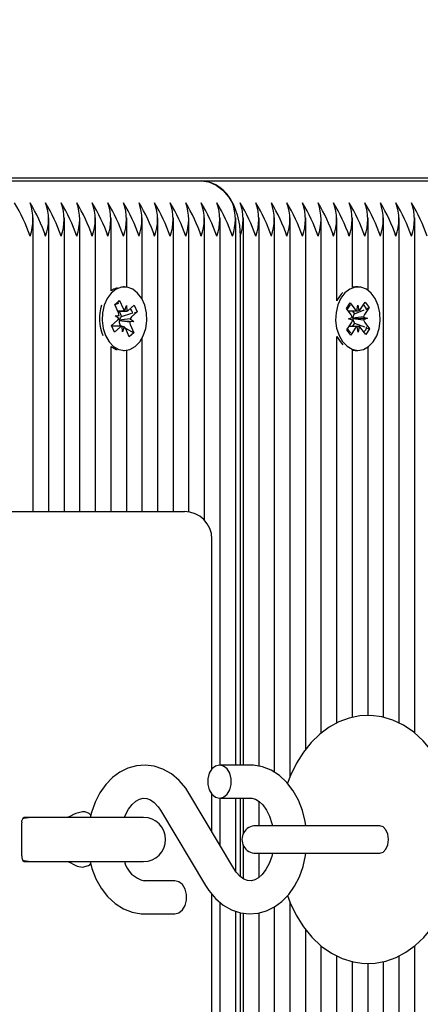
# Model space of a CAD drawing. Units: metres. Extents: x 2.77 to 12.46, y 2.64 to 11.53.
# Drawn here: x 9.61 to 9.69, y 5.69 to 5.87 of the extents above; entities that cross this region are included whole.
import ezdxf

# ---------------------------------------------------------------- set-up
doc = ezdxf.new("R2010")
doc.units = ezdxf.units.M
doc.header["$LTSCALE"] = 70
doc.header["$PDSIZE"] = -1
doc.linetypes.add('SLD-Сплошная', pattern=[0])
doc.layers.add('ПРИМЕЧАНИЯ', color=7, linetype='SLD-Сплошная')
doc.styles.add('SLDTEXTSTYLE3', font='isocpeui.ttf')
doc.dimstyles.new('SLDDIMSTYLE3', dxfattribs={"dimtxt": 0.21, "dimasz": 0.21, "dimexe": 0, "dimexo": 0.0625, "dimgap": 0.0525, "dimtad": 2, "dimrnd": 1e-09, "dimzin": 12, "dimdsep": 46, "dimtxsty": 'SLDTEXTSTYLE3', "dimsah": 1, "dimcen": 0.09, "dimadec": 0, "dimazin": 3, "dimtfac": 1, "dimtdec": 3, "dimtofl": 0, "dimtmove": 0, "dimatfit": 3, "dimfxl": 1, "dimfrac": 2, "dimtolj": 1, "dimtzin": 12, "dimarcsym": 0})

# ---------------------------------------------------------------- blocks, each defined once
blk = doc.blocks.new('_D_7')
at = {"layer": 'Defpoints', "color": 0, "transparency": 16777216}
for p in [(8.96944997316097, 9.268027321685643), (12.42789461208171, 9.268027321685645), (8.625703993923574, 4.951744807823022)]:
    blk.add_point(p, dxfattribs=at)
at = {"layer": 'ПРИМЕЧАНИЯ', "color": 0, "lineweight": -2, "transparency": 16777216}
for p, q in [((9.03194997316097, 9.268027321685643), (12.42789461208171, 9.268027321685645)), ((12.42789461208171, 5.161744807823022), (12.42789461208171, 9.058027321685644)), ((8.688203993923574, 4.951744807823022), (12.42789461208171, 4.951744807823022))]:
    blk.add_line(p, q, dxfattribs=at)
at = {"layer": 'ПРИМЕЧАНИЯ', "color": 0, "transparency": 16777216}
for points in [[(12.39289461208171, 9.058027321685644), (12.46289461208171, 9.058027321685644), (12.42789461208171, 9.268027321685645)], [(12.39289461208171, 5.161744807823022), (12.46289461208171, 5.161744807823022), (12.42789461208171, 4.951744807823022)]]:
    blk.add_solid(points, dxfattribs=at)
at = {"layer": 'ПРИМЕЧАНИЯ', "color": 0, "transparency": 16777216, "insert": (12.16539461208171, 7.10988606475433), "char_height": 0.21, "attachment_point": 2, "rotation": 90, "style": 'SLDTEXTSTYLE3'}
blk.add_mtext('\\A1;4.32м', dxfattribs=at)
blk = doc.blocks.new('_D_9')
at = {"layer": 'Defpoints', "color": 0, "transparency": 16777216}
for p in [(3.698417077820007, 8.51216318118622), (11.8938215212481, 5.337163181186214), (11.8938215212481, 2.671569330216421)]:
    blk.add_point(p, dxfattribs=at)
at = {"layer": 'ПРИМЕЧАНИЯ', "color": 0, "lineweight": -2, "transparency": 16777216}
for p, q in [((3.698417077820007, 8.44966318118622), (3.698417077820006, 2.671569330216421)), ((11.8938215212481, 5.274663181186214), (11.8938215212481, 2.671569330216421)), ((3.908417077820006, 2.671569330216421), (11.6838215212481, 2.671569330216421))]:
    blk.add_line(p, q, dxfattribs=at)
at = {"layer": 'ПРИМЕЧАНИЯ', "color": 0, "transparency": 16777216}
for points in [[(3.908417077820006, 2.706569330216421), (3.908417077820006, 2.636569330216421), (3.698417077820006, 2.671569330216421)], [(11.6838215212481, 2.706569330216421), (11.6838215212481, 2.636569330216421), (11.8938215212481, 2.671569330216421)]]:
    blk.add_solid(points, dxfattribs=at)
at = {"layer": 'ПРИМЕЧАНИЯ', "color": 0, "transparency": 16777216, "insert": (7.831749137246973, 2.934069330216421), "char_height": 0.21, "attachment_point": 2, "style": 'SLDTEXTSTYLE3'}
blk.add_mtext('\\A1;8.2м', dxfattribs=at)
blk = doc.blocks.new('_D_18')
at = {"layer": 'Defpoints', "color": 0, "transparency": 16777216}
for p in [(5.698417077820007, 11.26221031069582), (5.698417077820007, 9.032163181186219), (10.3938215212481, 5.839698715092146)]:
    blk.add_point(p, dxfattribs=at)
at = {"layer": 'ПРИМЕЧАНИЯ', "color": 0, "lineweight": -2, "transparency": 16777216}
for p, q in [((5.698417077820007, 9.094663181186219), (5.698417077820007, 11.26221031069582)), ((10.1838215212481, 11.26221031069582), (5.908417077820007, 11.26221031069582)), ((10.3938215212481, 5.902198715092146), (10.3938215212481, 11.26221031069582))]:
    blk.add_line(p, q, dxfattribs=at)
at = {"layer": 'ПРИМЕЧАНИЯ', "color": 0, "transparency": 16777216}
for points in [[(5.908417077820007, 11.29721031069582), (5.908417077820007, 11.22721031069582), (5.698417077820007, 11.26221031069582)], [(10.1838215212481, 11.29721031069582), (10.1838215212481, 11.22721031069582), (10.3938215212481, 11.26221031069582)]]:
    blk.add_solid(points, dxfattribs=at)
at = {"layer": 'ПРИМЕЧАНИЯ', "color": 0, "transparency": 16777216, "insert": (8.04611929953405, 11.52741485615036), "char_height": 0.21, "attachment_point": 2, "style": 'SLDTEXTSTYLE3'}
blk.add_mtext('\\A1;4.7м', dxfattribs=at)

msp = doc.modelspace()

# ---------------------------------------------------------------- linework, layer by layer
at = {"color": 7, "linetype": 'SLD-Сплошная', "lineweight": 25}
for p, q in [((9.91223155072836, 5.841163181186213), (9.464753326585052, 5.841163181186213)), ((9.554555887795747, 5.840663181186214), (9.646479769349998, 5.840663181186214)), ((9.64647976935, 5.840663181186214), (9.738403650904251, 5.840663181186212)), ((9.615952857415419, 5.780663181186213), (9.615952857415419, 5.833972353415837)), ((9.618781284540164, 5.780663181186213), (9.618781284540164, 5.833972353415836)), ((9.621609711664911, 5.780663181186213), (9.621609711664911, 5.833972353415836)), ((9.624438138789657, 5.780663181186213), (9.624438138789657, 5.833972353415836)), ((9.627266565914404, 5.780663181186213), (9.627266565914404, 5.833972353415837)), ((9.63009499303915, 5.820701959586042), (9.63009499303915, 5.833972353415836)), ((9.632923420163896, 5.821383859963246), (9.632923420163896, 5.833972353415836)), ((9.635751847288642, 5.819139762376011), (9.635751847288642, 5.833972353415836)), ((9.638580274413389, 5.780663181186213), (9.638580274413389, 5.833972353415837)), ((9.641408701538134, 5.780663181186213), (9.641408701538134, 5.833972353415836)), ((9.64423712866288, 5.780594647368359), (9.64423712866288, 5.833972353415836)), ((9.647065555787627, 5.779076742096263), (9.647065555787627, 5.833972353415836)), ((9.649893982912374, 5.734663181186214), (9.649893982912374, 5.833972353415836)), ((9.65272241003712, 5.734663181186214), (9.65272241003712, 5.833972353415835)), ((9.654136623599493, 5.734663181186214), (9.654136623599493, 5.833972353415835)), ((9.656965050724239, 5.734464036988738), (9.656965050724239, 5.833972353415837)), ((9.659793477848986, 5.733334701208531), (9.659793477848986, 5.833972353415836)), ((9.662621904973731, 5.732609243606532), (9.662621904973731, 5.833972353415836)), ((9.665450332098477, 5.737527473318442), (9.665450332098477, 5.833972353415836)), ((9.668278759223224, 5.740487509385262), (9.668278759223224, 5.833972353415836)), ((9.67110718634797, 5.818873954180537), (9.67110718634797, 5.833972353415836)), ((9.673935613472716, 5.821361383945308), (9.673935613472716, 5.833972353415836)), ((9.676764040597464, 5.82080189621061), (9.676764040597464, 5.833972353415836)), ((9.679592467722209, 5.743311993376088), (9.679592467722209, 5.833972353415836)), ((9.682420894846954, 5.74227625821973), (9.682420894846954, 5.833972353415836)), ((9.6852493219717, 5.74047538686782), (9.6852493219717, 5.833972353415836)), ((9.653550837161866, 5.830663181186213), (9.653550837161866, 5.734663181186214)), ((9.63251333811138, 5.821413181208028), (9.632337633726268, 5.821413181208028)), ((9.674939744949318, 5.821413181315198), (9.674480125541548, 5.821413181315198)), ((9.63079067913634, 5.818204321131646), (9.631627235635754, 5.818952884052567)), ((9.631442869499006, 5.816746610439609), (9.63079067913634, 5.818204321131646)), ((9.630817401634408, 5.818144593675702), (9.631015695014852, 5.818342509089161)), ((9.631351323405841, 5.818677497738922), (9.631627235635754, 5.818952884052567)), ((9.631627235635754, 5.818952884052567), (9.632279425998421, 5.817495173360527)), ((9.632555249309085, 5.81713551084805), (9.632891904864062, 5.818043228356203)), ((9.632891904864062, 5.818043228356203), (9.632921279203837, 5.817019070508834)), ((9.633279438267968, 5.81717705243774), (9.634310195383314, 5.818099388893878)), ((9.634310195383314, 5.818099388893878), (9.634839509300846, 5.816916319346712)), ((9.672831311594157, 5.817534415553251), (9.67351375171289, 5.818548590572014)), ((9.673714918242055, 5.816345254679536), (9.672831311594157, 5.817534415553251)), ((9.67351375171289, 5.818548590572014), (9.67439735836079, 5.817359429698297)), ((9.67472681873385, 5.8171056072299), (9.674897002019147, 5.818101950694178)), ((9.674897002019147, 5.818101950694178), (9.675101879580772, 5.817118754188139)), ((9.67542204365051, 5.817395347856168), (9.676262907368233, 5.818644956361434)), ((9.676980037401316, 5.817679840290007), (9.676139173683584, 5.816430231784744)), ((9.676262907368233, 5.818644956361434), (9.676980037401316, 5.817679840290007)), ((9.676597463528145, 5.817517978195568), (9.676980037401316, 5.817679840290007)), ((9.630830390633365, 5.816198555443931), (9.631554579592247, 5.816240097033626)), ((9.63147224383878, 5.815722452592241), (9.630830390633365, 5.816198555443931)), ((9.631321345668184, 5.817018228356201), (9.632556154624105, 5.817018228356201)), ((9.631556536600845, 5.817018228356201), (9.631977805822622, 5.816076649510565)), ((9.631977805822622, 5.816076649510565), (9.631885421740664, 5.815993982890579)), ((9.631977805822622, 5.816076649510565), (9.633868578277852, 5.816631432565399)), ((9.633554432383981, 5.815603909823816), (9.6341962855894, 5.815127806972119)), ((9.634839509300846, 5.816916319346712), (9.633808752185491, 5.815993982890578)), ((9.634326596352789, 5.816765822436627), (9.634839509300846, 5.816916319346712)), ((9.673215274583697, 5.815602733683654), (9.673910499500359, 5.815892474309925)), ((9.673919795803677, 5.815362058173497), (9.673215274583697, 5.815602733683654)), ((9.673887849218104, 5.81708507214212), (9.674291207668901, 5.816542230948121)), ((9.674016103091445, 5.815726412218404), (9.674090940637816, 5.815700846537568)), ((9.674090940637816, 5.815700846537568), (9.67401709058836, 5.81567006893011)), ((9.674090940637816, 5.815700846537568), (9.676664215314949, 5.815723628946741)), ((9.674291207668901, 5.816542230948121), (9.674215843238757, 5.816430231784748)), ((9.674291207668901, 5.816542230948121), (9.676067759612732, 5.81729386726904)), ((9.675959694094963, 5.815964304456901), (9.676664215314949, 5.815723628946741)), ((9.676664215314949, 5.815723628946741), (9.675968990398287, 5.815433888320467)), ((9.63018716692192, 5.81441004306934), (9.631217924037268, 5.815332379525477)), ((9.630716480839446, 5.813226973522183), (9.63018716692192, 5.81441004306934)), ((9.631799021118729, 5.814308134059853), (9.630232761753748, 5.814308134059853)), ((9.631747237954798, 5.814149309978311), (9.630716480839446, 5.813226973522183)), ((9.631718930406496, 5.814449101154796), (9.631561392628198, 5.814308134059853)), ((9.631638660680363, 5.815329586836645), (9.631561733934575, 5.815325174094264)), ((9.63157048002425, 5.815380160713246), (9.631638660680363, 5.815329586836645)), ((9.631638660680363, 5.815329586836645), (9.6341962855894, 5.815127806972119)), ((9.631660476278926, 5.814579751976447), (9.631718930406496, 5.814449101154796)), ((9.631718930406496, 5.814449101154796), (9.631986907106374, 5.81430781720414)), ((9.632134771358698, 5.813283134059857), (9.632105397018925, 5.814307291907221)), ((9.632471426913675, 5.814190851568008), (9.632134771358698, 5.813283134059857)), ((9.632694126434751, 5.813934953665108), (9.634235997086423, 5.813122041284404)), ((9.633399440587011, 5.812373478363486), (9.632747250224343, 5.813831189055527)), ((9.6341962855894, 5.815127806972119), (9.633472096630518, 5.815086265382424)), ((9.633583806723756, 5.814579751976446), (9.634235997086423, 5.813122041284404)), ((9.672899452497331, 5.813646522340388), (9.673740316215055, 5.81489613084565)), ((9.674457446248134, 5.813931014774225), (9.673616582530403, 5.812681406268969)), ((9.674320436579668, 5.814874526551633), (9.673896553295544, 5.814244593132088)), ((9.674241241211757, 5.814981107950861), (9.674320436579668, 5.814874526551633)), ((9.674320436579668, 5.814874526551633), (9.676122698527465, 5.814159249230986)), ((9.674982487879491, 5.813224411936223), (9.67477761031787, 5.814207608442259)), ((9.67515267116479, 5.814220755400499), (9.674982487879491, 5.813224411936223)), ((9.676365738185751, 5.81277777205838), (9.675482131537851, 5.813966932932099)), ((9.676164571656589, 5.81498110795086), (9.677048178304483, 5.81379194707714)), ((9.676628562947268, 5.813958482995395), (9.677048178304483, 5.81379194707714)), ((9.634235997086423, 5.813122041284404), (9.633399440587011, 5.812373478363486)), ((9.635751847288642, 5.780663181186213), (9.635751847288642, 5.812186600040045)), ((9.67110718634797, 5.742305645745515), (9.67110718634797, 5.812452408449858)), ((9.67110718634797, 5.812452408449858), (9.671677246482458, 5.811497819630997)), ((9.673616582530403, 5.812681406268969), (9.672899452497331, 5.813646522340388)), ((9.677048178304483, 5.81379194707714), (9.676365738185751, 5.81277777205838)), ((9.63009499303915, 5.780663181186213), (9.63009499303915, 5.810624402830012)), ((9.671677246482458, 5.811497819630997), (9.672215955930039, 5.810887244554666)), ((9.676764040597464, 5.74363364499651), (9.676764040597464, 5.810524466419785)), ((9.632337633726268, 5.809913181208027), (9.63251333811138, 5.809913181208027)), ((9.632923420163896, 5.780663181186213), (9.632923420163896, 5.80994250245281)), ((9.673935613472716, 5.743306644093225), (9.673935613472716, 5.809964978685089)), ((9.674480125541548, 5.809913181315198), (9.674939744949318, 5.809913181315198)), ((9.60037911019858, 5.780663181186213), (9.639018720505366, 5.780663181186213)), ((9.639018720505366, 5.780663181186213), (9.64341211878757, 5.780663181186213)), ((9.648412118787569, 5.733961334792085), (9.648412118787569, 5.775663181186214)), ((9.655364328161165, 5.734663181186214), (9.64979687404787, 5.734663181186214)), ((9.652392658803432, 5.715866747928944), (9.644240343808086, 5.729533366771519)), ((9.648412118787569, 5.72253976328906), (9.648412118787569, 5.729365027580342)), ((9.64979687404787, 5.728663181186214), (9.655364328161165, 5.728663181186214)), ((9.649893982912374, 5.720055552094846), (9.649893982912374, 5.728663181186214)), ((9.65272241003712, 5.715377597475133), (9.65272241003712, 5.728663181186214)), ((9.653550837161866, 5.728663181186214), (9.653550837161866, 5.714443083535634)), ((9.654136623599493, 5.722312591385672), (9.654136623599493, 5.728663181186214)), ((9.656965050724239, 5.723663181186213), (9.656965050724239, 5.728056088158476)), ((9.639087476002107, 5.726459614443485), (9.647239790997453, 5.71279299560091)), ((9.617094006941548, 5.725163181186214), (9.614269983163839, 5.725163181186214)), ((9.635990769887334, 5.725163181186214), (9.617094006941548, 5.725163181186214)), ((9.613855769601464, 5.718163181186213), (9.613855769601464, 5.724163181186213)), ((9.672735185999276, 5.723663181186213), (9.656356726343372, 5.723663181186213)), ((9.678919687343729, 5.723663181186211), (9.672735185999276, 5.723663181186211)), ((9.654136623599493, 5.714031282907809), (9.654136623599493, 5.720013770986754)), ((9.656356726343372, 5.718663181186213), (9.672735185999276, 5.718663181186213)), ((9.656965050724239, 5.71428304000217), (9.656965050724239, 5.718663181186213)), ((9.672735185999276, 5.718663181186211), (9.678919687343601, 5.718663181186211)), ((9.614269983163839, 5.717163181186213), (9.617094006941548, 5.717163181186213)), ((9.617094006941548, 5.717163181186213), (9.635990769887334, 5.717163181186213)), ((9.641683260757668, 5.713663181186213), (9.636115806644375, 5.713663181186213)), ((9.648412118787569, 5.666663181186213), (9.648412118787569, 5.711198943099707)), ((9.649893982912374, 5.344354008956589), (9.649893982912374, 5.709730238277737)), ((9.659793477848986, 5.344354008956588), (9.659793477848986, 5.708945147589757)), ((9.662621904973731, 5.344354008956588), (9.662621904973731, 5.709697218376946)), ((9.636115806644376, 5.707663181186214), (9.641683260757668, 5.707663181186215)), ((9.65272241003712, 5.344354008956589), (9.65272241003712, 5.708146996313848)), ((9.653550837161866, 5.707870751194374), (9.653550837161866, 5.347663181186213)), ((9.654136623599493, 5.34435400895659), (9.654136623599493, 5.707794344371838)), ((9.656965050724239, 5.344354008956588), (9.656965050724239, 5.707838201569905)), ((9.665450332098478, 5.344354008956589), (9.665450332098477, 5.704802271639226)), ((9.668278759223224, 5.344354008956589), (9.668278759223224, 5.701816268003775)), ((9.6852493219717, 5.344354008956588), (9.6852493219717, 5.701841415816512)), ((9.67110718634797, 5.365873953922571), (9.67110718634797, 5.700041856200278)), ((9.682420894846954, 5.344354008956589), (9.682420894846954, 5.700038630766631)), ((9.673935613472716, 5.368361383687333), (9.673935613472716, 5.69899656714925)), ((9.676764040597464, 5.36780189595264), (9.676764040597464, 5.698699226344837)), ((9.679592467722209, 5.344354008956588), (9.679592467722209, 5.699017197160137))]:
    msp.add_line(p, q, dxfattribs=at)
at = {"color": 7, "linetype": 'SLD-Сплошная', "lineweight": 25, "flags": 128}
for points in [[(9.64647976935, 5.840663181186214), (9.647859266246414, 5.840471033990245), (9.649185749850732, 5.839901976511326), (9.650408244141937, 5.838977877309238), (9.65147976935, 5.837734248998078), (9.652359147362098, 5.836218883516409), (9.653012584174382, 5.834490015509864), (9.653414968576612, 5.832614084406375), (9.653550837161866, 5.830663181186213)], [(9.629077481060213, 5.81258872635425), (9.629726068653248, 5.811476922981933), (9.630549790637195, 5.810628157609944), (9.631496889530371, 5.810095761288143), (9.632507855626125, 5.809913186435447), (9.633519166206591, 5.810091904901313), (9.634467276908659, 5.810620687147251), (9.635292614450009, 5.811466307840024), (9.63594331983754, 5.812575633521529), (9.636378506858625, 5.813878961179382), (9.636570831112227, 5.815294397943538), (9.636508208158167, 5.816733006716492), (9.636194572826964, 5.818104394418206), (9.635649631979945, 5.819322391715771), (9.634907626254686, 5.820310467359498), (9.634015178599803, 5.821006536922806), (9.633028364783653, 5.821366863795068), (9.632009189947548, 5.821368807313707), (9.6310216925947, 5.821012245360301), (9.630127920815557, 5.820319582033728), (9.629384033578061, 5.819334339918231), (9.62883677205317, 5.818118425399395), (9.628520522695181, 5.816748238858257), (9.628455156614338, 5.815309874154395), (9.628644781001904, 5.813893709032083), (9.629077481060213, 5.81258872635425)], [(9.631203762698691, 5.821286138577543), (9.630562073186933, 5.821012245360301), (9.63009499303915, 5.820701959586042)], [(9.672136865890229, 5.811497819630996), (9.672957403615216, 5.810642907849518), (9.673902499136767, 5.810103438313162), (9.674912768627443, 5.809913307876928), (9.675924733139638, 5.810084463135377), (9.6768748072213, 5.810606149774154), (9.67770329422375, 5.811445588303115), (9.678358137261666, 5.812550033712248), (9.678798190138632, 5.81385008963463), (9.678995802713983, 5.815264068775388), (9.678938558262843, 5.816703125624853), (9.678630053664607, 5.818076838948698), (9.678089673397784, 5.819298893286615), (9.677351371541917, 5.820292502470156), (9.676461538317895, 5.82099523438008), (9.67547608521976, 5.821362933786016), (9.674456931889916, 5.821372496781988), (9.673468115480253, 5.821023322489789), (9.672571766962404, 5.82033735081437), (9.671824207210289, 5.819357683878923), (9.671272408152467, 5.81814587775997), (9.670951041353108, 5.816778074692672), (9.670880299470126, 5.815340218774175), (9.671064627476197, 5.813922655779904), (9.67149244336479, 5.812614456406222), (9.672136865890229, 5.811497819630996)], [(9.674480125541548, 5.821413181315198), (9.673997312482147, 5.821372496781989), (9.673935613472716, 5.821361383945308)], [(9.630864218054596, 5.818285267589366), (9.63111624317975, 5.818380505149753), (9.631470619903649, 5.818489102456825)], [(9.67365250201449, 5.81307386155534), (9.673403649528746, 5.813360038057193), (9.67300099599638, 5.813931014774225)], [(9.63009499303915, 5.810624402830012), (9.631037270122604, 5.810095761288142), (9.631203762698691, 5.81004022383851)], [(9.673935613472716, 5.809964978685089), (9.674453149219676, 5.809913307876929), (9.674480125541548, 5.809913181315199)], [(9.693097321208741, 5.721163181186213), (9.69306383126137, 5.722629835362898), (9.69282994610093, 5.72529061270783), (9.6923730687775, 5.727902451850532), (9.691694016623881, 5.730432275363519), (9.690793684699837, 5.732847937342729), (9.689673509196208, 5.735115842776151), (9.688337221591969, 5.737199045205495), (9.686797905798741, 5.739052420724066), (9.685079626809271, 5.740631316735276), (9.68322014738142, 5.741896812955368), (9.68126593863765, 5.742824573858743), (9.679263425819045, 5.743407830981718), (9.67725286095381, 5.743653154548413), (9.675266555887347, 5.743573878140864), (9.673331123346776, 5.743185271191333), (9.671469779059786, 5.742502896214624), (9.669695730395617, 5.741537813575542), (9.66802135558625, 5.740296713606368), (9.66646174839743, 5.738785158820964), (9.665036832956014, 5.737013291495073), (9.663770302016816, 5.735001328686316), (9.66268543021491, 5.732780849199202), (9.662155650695418, 5.731349715263464)], [(9.644240343808086, 5.729533366771519), (9.64364864231099, 5.730438298592254), (9.642433501690578, 5.73188049737187), (9.641036625072969, 5.733060225317873), (9.639508741744217, 5.73392893392278), (9.63790644727193, 5.73446323080262), (9.636284511565524, 5.734661421004478), (9.634687039494034, 5.734536270346835), (9.63314883736307, 5.734105913416486), (9.631696584400444, 5.733388518273262), (9.630349275064052, 5.73239732042105), (9.62912875585596, 5.731144811378152), (9.628061894982377, 5.729650401712938), (9.627177448393516, 5.727945951546611), (9.62650023252699, 5.726074632312722), (9.626292804846141, 5.725163181186214)], [(9.64979687404787, 5.728663181186213), (9.650533696165368, 5.728844103323856), (9.651181646661158, 5.729365047856857), (9.651662573142717, 5.730163181186214), (9.651918468778652, 5.731142236653213), (9.651918468778652, 5.732184125719215), (9.651662573142717, 5.733163181186214), (9.651181646661158, 5.73396131451557), (9.650533696165368, 5.73448225904857), (9.64979687404787, 5.734663181186213), (9.649060051930375, 5.73448225904857), (9.648412101434586, 5.73396131451557), (9.647931174953026, 5.733163181186213), (9.64767527931709, 5.732184125719215), (9.64767527931709, 5.731142236653213), (9.647931174953026, 5.730163181186214), (9.648412101434586, 5.729365047856857), (9.649060051930375, 5.728844103323856), (9.64979687404787, 5.728663181186213)], [(9.66546849290456, 5.723663181186213), (9.665371325233576, 5.724433189210106), (9.664874439866814, 5.726420801523036), (9.664144415956821, 5.728295851638319), (9.66318833594279, 5.730013562602598), (9.662020106113172, 5.731525091308288), (9.660665658862067, 5.732779966734111), (9.659166819249924, 5.733733275728472), (9.657578423296943, 5.734356101191545), (9.655956855717198, 5.734641450092377), (9.655364328161166, 5.734663181186214)], [(9.632541169194932, 5.725163181186214), (9.632672436137208, 5.725536547425439), (9.633255722435846, 5.726640642774167), (9.633916685904055, 5.72750761835934), (9.634600796406335, 5.728120054616532), (9.635262786442768, 5.72849010047174), (9.635900695865109, 5.728652094046637), (9.636606754829678, 5.728605576136677), (9.637265917959263, 5.728349626558386), (9.637931207430617, 5.727881936280171), (9.638654501008627, 5.727101886231774), (9.639087476002107, 5.726459614443485)], [(9.655364328161166, 5.728663181186214), (9.655638059939115, 5.728645235053855), (9.656306339465301, 5.72845234523402), (9.6569692734321, 5.72805354792883), (9.657631755910273, 5.727432003585105), (9.658307969093276, 5.726506211437988), (9.658883047563261, 5.725358402511705), (9.659319660688809, 5.724030014464631), (9.659387423635964, 5.723663181186213)], [(9.615490769887336, 5.725163181186214), (9.614254701909834, 5.724967407251395), (9.614011041914116, 5.72487941652931)], [(9.624876584881635, 5.726163181186213), (9.623685560652405, 5.72588488072019), (9.623282793099202, 5.725685596512862), (9.622733538016238, 5.725392159523794), (9.622475428842854, 5.725271925634292), (9.622216084886944, 5.725185068811369), (9.62204815775689, 5.725163181186214)], [(9.678897135519513, 5.718662931186214), (9.679507429251364, 5.718853251385052), (9.680024811294869, 5.719395237456552), (9.68037051492398, 5.720206376934443), (9.68049190989498, 5.721163181186213), (9.68037051492398, 5.722119985437984), (9.680024811294869, 5.722931124915876), (9.679507429251364, 5.723473110987375), (9.678897135519513, 5.723663431186213)], [(9.662155938201758, 5.710980987740236), (9.662626221886272, 5.709685324996562), (9.663727169632379, 5.707403017411378), (9.665044807272867, 5.70530187618485), (9.666567037164844, 5.703426496613766), (9.668270913285825, 5.701821760475802), (9.670119776826079, 5.70052748156915), (9.672067576938696, 5.699569519216947), (9.674067569612586, 5.69895609441662), (9.676078837269042, 5.698681543549124), (9.678068373177515, 5.698732886786341), (9.680009555167878, 5.699095002233317), (9.681877974484483, 5.699752098001968), (9.68366017047166, 5.700692673413528), (9.685343841278698, 5.701909740539389), (9.68691425051287, 5.703397841449608), (9.688351910233374, 5.705147487859692), (9.689633322777498, 5.70713948255198), (9.690734977144707, 5.709343146751443), (9.69163786542304, 5.711719918161833), (9.692328844882367, 5.714226577366018), (9.692801690454118, 5.716825257311797), (9.693053220787025, 5.719480458109186), (9.693097321208741, 5.721163181186213)], [(9.613988563745941, 5.717455975134647), (9.614254701909834, 5.717358955121032), (9.615490769887336, 5.717163181186213)], [(9.647239790997453, 5.71279299560091), (9.647831492494548, 5.711888063780175), (9.649046633114963, 5.710445865000557), (9.650443509732572, 5.709266137054555), (9.651971393061322, 5.708397428449648), (9.65357368753361, 5.707863131569806), (9.655195623240017, 5.707664941367952), (9.656793095311505, 5.707790092025593), (9.658331297442471, 5.708220448955942), (9.659783550405095, 5.708937844099166), (9.661130859741489, 5.709929041951379), (9.662351378949579, 5.711181550994278), (9.663418239823162, 5.712675960659491), (9.664302686412025, 5.714380410825818), (9.664979902278551, 5.716251730059707), (9.665432490282388, 5.718240432070238), (9.66547736866157, 5.718663181186213)], [(9.659382350139945, 5.718663181186213), (9.659265353074383, 5.718091534187863), (9.658807698668332, 5.716789814946989), (9.658224412369695, 5.715685719598262), (9.657563448901485, 5.714818744013089), (9.656879338399204, 5.714206307755896), (9.656217348362771, 5.713836261900688), (9.655579438940434, 5.713674268325791), (9.654873379975863, 5.713720786235752), (9.654214216846277, 5.713976735814042), (9.653548927374924, 5.714444426092258), (9.652825633796914, 5.715224476140656), (9.652392658803432, 5.715866747928945)], [(9.62204815775689, 5.717163181186213), (9.622237256699982, 5.717136131018313), (9.62244857764601, 5.717065401579116), (9.622752005568657, 5.716924823323372), (9.623201372520745, 5.716684325076685), (9.623946993572238, 5.7163350725588), (9.624876584881635, 5.716163181186213)], [(9.624876584881635, 5.716163181186213), (9.626011739283054, 5.716441481652237), (9.6262986709526, 5.716640765859566), (9.626389694742594, 5.716769592431219)], [(9.626291301061086, 5.717163181186213), (9.626605694938725, 5.715905560849393), (9.627335718848718, 5.714030510734109), (9.62829179886275, 5.712312799769831), (9.629460028692368, 5.71080127106414), (9.630814475943472, 5.709546395638317), (9.632313315555617, 5.708593086643956), (9.633901711508596, 5.707970261180884), (9.635523279088341, 5.707684912280051), (9.636115806644376, 5.707663181186215)], [(9.641683260757668, 5.707663181186215), (9.642420082875162, 5.707844103323856), (9.643068033370955, 5.708365047856857), (9.643548959852513, 5.709163181186214), (9.64380485548845, 5.710142236653213), (9.64380485548845, 5.711184125719215), (9.643548959852513, 5.712163181186214), (9.643068033370955, 5.712961314515571), (9.642420082875162, 5.713482259048572), (9.641683260757668, 5.713663181186213), (9.641683260757668, 5.713663181186213)]]:
    msp.add_lwpolyline(points, dxfattribs=at)
at = {"color": 7, "linetype": 'SLD-Сплошная', "lineweight": 25}
for centre, radius, start, end in [((9.64599732026108, 5.833980895141507), 0.006699679388349865, 23.60070818651902, 85.87051244798704), ((9.58579616004544, 5.820389986755461), 0.03130458907542329, 19.1576764235648, 31.32112721778929), ((9.588624587165294, 5.820389986753148), 0.03130458908080491, 19.15767642462401, 31.32112721675095), ((9.60721244365514, 5.833663181186213), 0.00868895544765539, 339.8019720276936, 20.19802797230175), ((9.591453014294933, 5.820389986755461), 0.03130458907542329, 19.1576764235648, 31.32112721778929), ((9.610040870778901, 5.833663181186213), 0.008688955448580641, 339.8019720299382, 20.19802797005719), ((9.594281441414788, 5.820389986753148), 0.03130458908080323, 19.15767642462507, 31.32112721675265), ((9.61286929790463, 5.833663181186213), 0.008688955447657055, 339.8019720276976, 20.19802797229771), ((9.597109868549497, 5.820389986757861), 0.03130458906984335, 19.15767642246394, 31.32112721886223), ((9.615697725028392, 5.833663181186213), 0.008688955448582307, 339.8019720299422, 20.19802797005315), ((9.599938295675265, 5.820389986758329), 0.03130458906872308, 19.15767642226818, 31.32112721910725), ((9.618526152155118, 5.833663181186213), 0.008688955446720135, 339.8019720254247, 20.19802797457058), ((9.602766722799153, 5.820389986757931), 0.03130458906966423, 19.15767642244079, 31.32112721891138), ((9.621354579278718, 5.833663181186213), 0.008688955447797094, 339.8019720280374, 20.19802797195799), ((9.605595149924076, 5.820389986758014), 0.0313045890694709, 19.1576764224036, 31.32112721895124), ((9.624183006404609, 5.833663181186213), 0.008688955446721802, 339.8019720254288, 20.19802797456654), ((9.608423577043848, 5.820389986755661), 0.03130458907494307, 19.1576764234839, 31.32112721789597), ((9.627011433529365, 5.833663181186213), 0.008688955446713467, 339.8019720254085, 20.19802797458676), ((9.6112520041685, 5.820389986755616), 0.03130458907504507, 19.15767642350413, 31.32112721787752), ((9.629839860653115, 5.833663181186213), 0.008688955447647053, 339.8019720276733, 20.19802797232197), ((9.614080431298305, 5.820389986758001), 0.03130458906948511, 19.1576764224187, 31.32112721896054), ((9.632668287777868, 5.833663181186211), 0.008688955447642666, 339.8019720276777, 20.1980279723506), ((9.616908858418709, 5.820389986755963), 0.03130458907425497, 19.15767642333524, 31.32112721801535), ((9.63549671490261, 5.833663181186213), 0.008688955447647053, 339.8019720276733, 20.19802797232197), ((9.61973728553787, 5.82038998675332), 0.03130458908039951, 19.15767642454803, 31.32112721683309), ((9.638325142028195, 5.833663181186213), 0.008688955446858505, 339.8019720257604, 20.19802797423491), ((9.622565712667413, 5.820389986755591), 0.03130458907512219, 19.15767642350492, 31.32112721784681), ((9.641153569153076, 5.833663181186213), 0.008688955446733471, 339.8019720254571, 20.19802797453823), ((9.643981996277832, 5.833663181186213), 0.008688955446723469, 339.8019720254329, 20.19802797456249), ((9.645396209828759, 5.833663181186213), 0.008688955457468055, 339.8019720514981, 20.19802794849724), ((9.626808353354622, 5.820389986755632), 0.03130458907502462, 19.15767642348609, 31.32112721786605), ((9.62963678047909, 5.820389986755501), 0.03130458907533119, 19.15767642354585, 31.32112721780623), ((9.648224636963947, 5.833663181186215), 0.008688955447667806, 339.8019720277109, 20.19802797225841), ((9.632465207603932, 5.820389986755546), 0.0313045890752257, 19.15767642352515, 31.32112721782667), ((9.651053064087721, 5.833663181186213), 0.008688955448580641, 339.8019720299382, 20.19802797005719), ((9.635293634723881, 5.820389986753277), 0.03130458908050256, 19.15767642456673, 31.32112721681156), ((9.653881491213452, 5.833663181186213), 0.00868895544765539, 339.8019720276936, 20.19802797230175), ((9.638122061853425, 5.820389986755547), 0.03130458907522533, 19.15767642352361, 31.32112721782528), ((9.656709918338187, 5.833663181186213), 0.008688955447667058, 339.8019720277219, 20.19802797227344), ((9.640950488978243, 5.820389986755572), 0.0313045890751501, 19.1576764235233, 31.32112721785569), ((9.659538345462947, 5.833663181186213), 0.008688955447653721, 339.8019720276896, 20.19802797230579), ((9.643778916102917, 5.820389986755546), 0.0313045890752257, 19.15767642352515, 31.32112721782667), ((9.662366772586706, 5.833663181186213), 0.008688955448580641, 339.8019720299382, 20.19802797005719), ((9.646607343222867, 5.820389986753277), 0.03130458908050256, 19.15767642456673, 31.32112721681156), ((9.665195199712434, 5.833663181186213), 0.008688955447658723, 339.8019720277017, 20.19802797229367), ((9.64943577035241, 5.820389986755547), 0.03130458907522533, 19.15767642352361, 31.32112721782528), ((9.668023626836197, 5.833663181186213), 0.008688955448582307, 339.8019720299422, 20.19802797005315), ((9.652264197472265, 5.820389986753232), 0.03130458908060654, 19.15767642458849, 31.32112721679281), ((9.670852053961918, 5.833663181186213), 0.008688955447667058, 339.8019720277219, 20.19802797227344), ((9.655092624596936, 5.820389986753206), 0.03130458908068528, 19.15767642458821, 31.32112721676041), ((9.673680481085682, 5.833663181186213), 0.008688955448588977, 339.8019720299583, 20.19802797003696), ((9.657921051721758, 5.820389986753232), 0.03130458908060654, 19.15767642458849, 31.32112721679281), ((9.67650890821141, 5.833663181186213), 0.008688955447667058, 339.8019720277219, 20.19802797227344), ((9.675833893288154, 5.816700843181362), 0.00520232351100156, 134.062803277472, 155.3093183487337), ((9.63580367873749, 5.81567164728347), 0.007819230693332119, 161.8068644087586, 203.2207154863877), ((9.633109406379328, 5.817846086011349), 0.00090111437742432, 202.9184625543482, 232.0503593909391), ((9.63265896294585, 5.816236244322274), 0.001456374400251027, 15.3934402717678, 53.20214325221222), ((9.6760859012903, 5.815715700576801), 0.003507036798913939, 135.6842895438582, 152.6564644641178), ((9.674800267496245, 5.817791473481256), 0.0007372388329869762, 294.1489646722117, 327.499309914301), ((9.675180899574904, 5.817017957344216), 0.001337963652044468, 11.75484770805306, 56.51818468064885), ((9.63055158925557, 5.816044758647561), 0.000975441466662061, 313.0872273645358, 340.7056875571976), ((9.630213234759893, 5.816209842615038), 0.001341685987528018, 1.292103704767035, 23.58253182846085), ((9.632635351059056, 5.815221500208629), 0.001076625968707959, 134.1512691521242, 171.5255554856771), ((9.63287594239358, 5.817606833253059), 0.0005895086681834954, 274.4107499624044, 313.1932568291859), ((9.634475086967193, 5.815281603768494), 0.0009754414666628726, 133.087227364723, 160.7056875570983), ((9.672776193498356, 5.815671135320767), 0.001155699378861497, 11.04147488359922, 35.68297795077866), ((9.675293442186135, 5.815744162727007), 0.001277462423470697, 147.5165374544345, 180.7961580226899), ((9.675258368407173, 5.815692969835855), 0.00124148905551464, 181.0569562928815, 214.987212811334), ((9.674970981323144, 5.817763259368615), 0.000701513866981623, 215.1454857155513, 249.6318493701891), ((9.677143197180998, 5.815775940214267), 0.001198399199998202, 146.9089360308867, 170.9567558962904), ((9.632931961418558, 5.815127430272926), 0.001384422614935562, 171.7880787824348, 203.3034317717359), ((9.632150733829164, 5.813719529163055), 0.0005895086681238197, 94.41074996129252, 133.1932568319365), ((9.63191726984345, 5.813480276404718), 0.0009011143774042224, 22.91846255391105, 52.05035939144688), ((9.634813441462923, 5.81511651980102), 0.001341685987577924, 181.2921037050612, 203.5825318276555), ((9.672736292717685, 5.81555042241611), 0.001198399199952531, 326.9089360303223, 350.9567558969773), ((9.675079222402374, 5.813534889149179), 0.0007372388329443004, 114.1489646717311, 147.4993099161303), ((9.674908508575504, 5.813563103261792), 0.0007015138669711746, 35.14548571517278, 69.63184937050515), ((9.67710329640025, 5.815655227309611), 0.001155699378820419, 191.0414748832796, 215.6829779511071), ((9.675205415540582, 5.814292279119149), 0.001311189695446624, 307.8407773246882, 354.8556517468708), ((9.64341211878757, 5.775663181186213), 0.005000000000000782, 0, 90), ((9.614815519160464, 5.724351426340021), 0.0009780365299580048, 123.9028871780256, 191.0971128219458), ((9.625105540972122, 5.724512756547105), 0.001666229990351018, 39.72261725976977, 97.89798182341262), ((9.635990769887334, 5.721163181186213), 0.004000000000000448, 270.0000000000008, 90), ((9.656356726343372, 5.721163181186213), 0.002500000000000391, 90, 270.0000000000008), ((9.614832806942273, 5.717982096866094), 0.0009936767564591238, 169.4999346585352, 235.5000653415071), ((9.637080229356815, 5.718234308617255), 0.004671757395143658, 193.2545209382041, 258.086378284261)]:
    msp.add_arc(centre, radius, start, end, dxfattribs=at)
for centre, major_axis, ratio, start_param, end_param in [((9.630830390633365, 5.816198555443931), (0.00828665265434303, 0.001023903565216422), 0.005719697047534864, 4.718392989093649, 4.79918607359604), ((9.632891904864062, 5.818043228356203), (0.007649645169225393, 0.0005225479170301028), 0.1152731304188435, 4.494681832399682, 4.660492669252027), ((9.632891904864062, 5.818043228356203), (0.009008559954837736, 3.870221385504635e-05), 0.1136995347144622, 4.536169563391086, 4.715161228678605), ((9.6341962855894, 5.815127806972119), (0.00864467047717099, 0.0008732461558160765), 0.06208657060610441, 1.638840054590519, 1.87314300555661), ((9.674897002019147, 5.818101950694178), (0.007581632813897344, 0.0002675389885489211), 0.1305086269306788, 4.478102180743023, 4.685335220464635), ((9.676664215314949, 5.815723628946741), (0.008483732059797688, 0.0009742969115453806), 0.03752916578216254, 1.649625150009469, 1.883928100976869), ((9.676664215314949, 5.815723628946741), (0.008517523337285837, -0.000958031504773693), 0.04278452798656288, 4.401185445304456, 4.635488396271592), ((9.674897002019147, 5.818101950694178), (0.008981836679740951, 0.0002705175276567218), 0.1100730676782605, 4.690161719717977, 4.731885841363694), ((9.6341962855894, 5.815127806972119), (0.008345165551297384, -0.001016931681549593), 0.0153807375865871, 4.393071709524786, 4.627374660495775), ((9.632134771358698, 5.813283134059857), (0.007560189678006422, -4.63711805620548e-05), 0.1354397953189992, 1.57551246578383, 1.616051949160629), ((9.632134771358698, 5.813283134059857), (0.008932404713243967, -0.0004463224825990154), 0.1033008388966067, 1.538260212256626, 1.570868435108663), ((9.674982487879491, 5.813224411936223), (0.007591752368908189, -0.0003214562502149576), 0.1282034298977116, 1.603214508459949, 1.799383897750495), ((9.674982487879491, 5.813224411936223), (0.008990421570107543, -0.0002245518468591001), 0.1112406933495255, 1.554644297286945, 1.761280530046802)]:
    msp.add_ellipse(centre, major_axis=major_axis, ratio=ratio, start_param=start_param, end_param=end_param, dxfattribs=at)

# ---------------------------------------------------------------- dimensions: what is measured, and where the dimension line sits
at = {"layer": 'ПРИМЕЧАНИЯ', "color": 7}
for base, p1, p2, angle, override, picture, middle in [((5.698417077820007, 11.26221031069582), (10.3938215212481, 5.839698715092146), (5.698417077820007, 9.032163181186219), 2.167603473419325e-14, {"dimpost": 'м'}, '_D_18', (8.04611929953405, 11.26221031069582)), ((12.42789461208171, 9.268027321685645), (8.62570399392357, 4.95174480782302), (8.969449973160966, 9.26802732168564), 90.0000000000002, {"dimtad": 3, "dimpost": 'м'}, '_D_7', (12.42789461208171, 7.10988606475433))]:
    dim = msp.add_linear_dim(base=base, p1=p1, p2=p2, angle=angle, dimstyle='SLDDIMSTYLE3', override=override, dxfattribs=at)
    dim.commit()
    dim.dimension.update_dxf_attribs({"geometry": picture, "text_midpoint": middle, "dimtype": 160})
at = {"layer": 'ПРИМЕЧАНИЯ', "color": 251, "true_color": 0x636466}
dim = msp.add_linear_dim(base=(11.8938215212481, 2.671569330216421), p1=(3.698417077820007, 8.51216318118622), p2=(11.8938215212481, 5.337163181186214), angle=6.20944033387201e-15, dimstyle='SLDDIMSTYLE3', override={"dimtad": 3, "dimpost": 'м'}, dxfattribs=at)
dim.commit()
dim.dimension.update_dxf_attribs({"geometry": '_D_9', "text_midpoint": (7.831749137246973, 2.671569330216421), "dimtype": 160})

doc.saveas('drawing.dxf')
